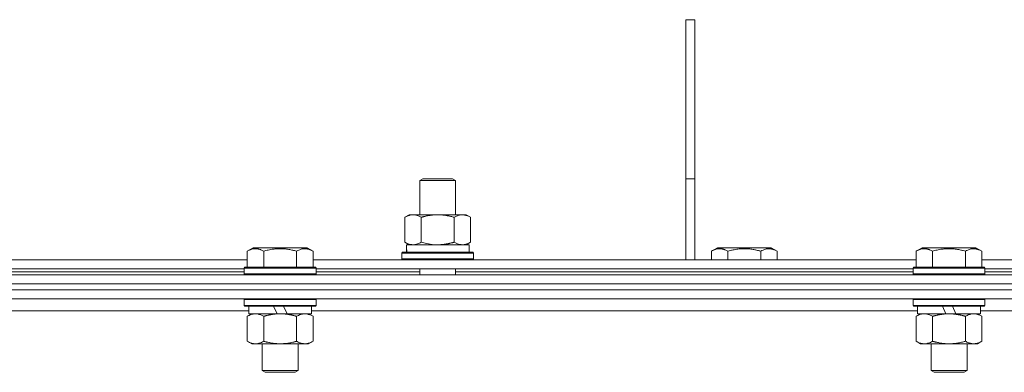
# Model space of a CAD drawing. Units: millimetres. Extents: x 0 to 30619, y -7 to 21000.
# Drawn here: x 10418 to 10747, y 16678 to 16795 of the extents above; entities that cross this region are included whole.
import ezdxf

# ---------------------------------------------------------------- set-up
doc = ezdxf.new("R2010")
doc.units = ezdxf.units.MM
doc.linetypes.add('K5LT_THIN', pattern=[0])
doc.layers.add('R', color=1, linetype='Continuous', true_color=0xff0000)
doc.layers.add('WELDING', color=7, linetype='Continuous', true_color=0xffffff)

msp = doc.modelspace()

# ---------------------------------------------------------------- linework, layer by layer
at = {"layer": 'R', "color": 7, "linetype": 'K5LT_THIN', "lineweight": 18}
for p, q in [((10640.26, 16795.34), (10643.26, 16795.34)), ((10640.26, 16795.34), (10640.26, 16742.34)), ((10643.26, 16795.34), (10643.26, 16742.34)), ((10551.42, 16741.76), (10552.42, 16742.34)), ((10551.42, 16741.76), (10562.62, 16741.76)), ((10551.42, 16730.34), (10551.42, 16741.76)), ((10552.42, 16742.34), (10561.75, 16742.34)), ((10561.75, 16742.34), (10562.42, 16742.34)), ((10563.42, 16741.76), (10562.42, 16742.34)), ((10562.62, 16741.76), (10563.42, 16741.76)), ((10563.42, 16730.34), (10563.42, 16741.76)), ((10640.26, 16742.34), (10643.26, 16742.34)), ((10640.26, 16742.34), (10640.26, 16715.34)), ((10643.26, 16742.34), (10643.26, 16715.34)), ((10546.45, 16729.49), (10547.92, 16730.34)), ((10546.45, 16721.18), (10546.45, 16729.49)), ((10547.92, 16730.34), (10557.42, 16730.34)), ((10551.94, 16721.18), (10551.94, 16729.49)), ((10557.42, 16730.34), (10566.92, 16730.34)), ((10562.91, 16721.18), (10562.91, 16729.49)), ((10568.39, 16729.49), (10566.92, 16730.34)), ((10568.39, 16721.18), (10568.39, 16729.49)), ((10546.45, 16721.18), (10547.92, 16720.34)), ((10568.39, 16721.18), (10566.92, 16720.34)), ((10493.89, 16718.18), (10495.88, 16719.34)), ((10493.89, 16718.18), (10493.89, 16712.84)), ((10513.83, 16719.34), (10495.88, 16719.34)), ((10499.37, 16718.18), (10499.37, 16712.84)), ((10510.34, 16718.18), (10510.34, 16712.84)), ((10515.83, 16718.18), (10513.83, 16719.34)), ((10515.83, 16718.18), (10515.83, 16712.84)), ((10545.42, 16717.54), (10545.6, 16717.84)), ((10545.6, 16717.84), (10569.25, 16717.84)), ((10546.97, 16720.34), (10567.92, 16720.34)), ((10547.05, 16718.96), (10546.98, 16717.84)), ((10567.92, 16717.84), (10567.92, 16720.34)), ((10569.42, 16717.54), (10569.25, 16717.84)), ((10648.79, 16718.18), (10650.78, 16719.34)), ((10648.79, 16718.18), (10648.79, 16715.34)), ((10659.76, 16719.34), (10650.78, 16719.34)), ((10654.27, 16718.18), (10654.27, 16715.34)), ((10668.73, 16719.34), (10659.76, 16719.34)), ((10665.24, 16718.18), (10665.24, 16715.34)), ((10670.73, 16718.18), (10668.73, 16719.34)), ((10670.73, 16718.18), (10670.73, 16715.34)), ((10717.09, 16718.18), (10719.08, 16719.34)), ((10717.09, 16718.18), (10717.09, 16712.84)), ((10737.03, 16719.34), (10719.08, 16719.34)), ((10722.57, 16718.18), (10722.57, 16712.84)), ((10733.54, 16718.18), (10733.54, 16712.84)), ((10739.03, 16718.18), (10737.03, 16719.34)), ((10739.03, 16718.18), (10739.03, 16712.84)), ((10292.63, 16715.34), (10493.89, 16715.34)), ((10515.83, 16715.34), (10717.09, 16715.34)), ((10545.42, 16715.64), (10545.42, 16717.54)), ((10545.42, 16717.54), (10569.42, 16717.54)), ((10545.42, 16715.64), (10545.6, 16715.34)), ((10545.42, 16715.64), (10569.42, 16715.64)), ((10569.42, 16715.64), (10569.25, 16715.34)), ((10569.42, 16715.64), (10569.42, 16717.54)), ((10739.03, 16715.34), (10940.29, 16715.34)), ((10293.66, 16712.34), (10492.86, 16712.34)), ((10293.66, 16711.34), (10492.86, 16711.34)), ((10492.86, 16712.54), (10493.03, 16712.84)), ((10492.86, 16712.54), (10492.86, 16710.64)), ((10516.86, 16712.54), (10492.86, 16712.54)), ((10516.68, 16712.84), (10493.03, 16712.84)), ((10516.86, 16712.54), (10516.68, 16712.84)), ((10516.86, 16712.54), (10516.86, 16710.64)), ((10516.86, 16712.34), (10716.06, 16712.34)), ((10516.86, 16711.34), (10551.42, 16711.34)), ((10551.42, 16710.34), (10551.42, 16712.34)), ((10563.42, 16710.34), (10563.42, 16712.34)), ((10563.42, 16711.34), (10716.06, 16711.34)), ((10716.06, 16712.54), (10716.23, 16712.84)), ((10716.06, 16712.54), (10716.06, 16710.64)), ((10740.06, 16712.54), (10716.06, 16712.54)), ((10739.88, 16712.84), (10716.23, 16712.84)), ((10740.06, 16712.54), (10739.88, 16712.84)), ((10740.06, 16712.54), (10740.06, 16710.64)), ((10740.06, 16712.34), (10939.26, 16712.34)), ((10740.06, 16711.34), (10879.76, 16711.34)), ((9730.26, 16710.34), (11056.26, 16710.34)), ((10516.86, 16710.64), (10492.86, 16710.64)), ((10492.86, 16710.64), (10493.03, 16710.34)), ((10516.86, 16710.64), (10516.68, 16710.34)), ((10740.06, 16710.64), (10716.06, 16710.64)), ((10716.06, 16710.64), (10716.23, 16710.34)), ((10740.06, 16710.64), (10739.88, 16710.34)), ((9730.26, 16707.34), (11056.26, 16707.34)), ((9730.26, 16707.34), (11056.26, 16707.34)), ((11056.26, 16705.34), (9730.26, 16705.34)), ((9730.26, 16705.34), (11056.26, 16705.34)), ((11056.26, 16702.34), (9730.26, 16702.34)), ((10492.86, 16702.04), (10493.03, 16702.34)), ((10492.86, 16702.04), (10492.86, 16700.14)), ((10516.86, 16702.04), (10492.86, 16702.04)), ((10516.86, 16702.04), (10516.68, 16702.34)), ((10516.86, 16702.04), (10516.86, 16700.14)), ((10716.06, 16702.04), (10716.23, 16702.34)), ((10716.06, 16702.04), (10716.06, 16700.14)), ((10740.06, 16702.04), (10716.06, 16702.04)), ((10740.06, 16702.04), (10739.88, 16702.34)), ((10740.06, 16702.04), (10740.06, 16700.14)), ((10494.36, 16698.34), (10292.16, 16698.34)), ((10516.86, 16700.14), (10492.86, 16700.14)), ((10492.86, 16700.14), (10493.03, 16699.84)), ((10516.68, 16699.84), (10493.03, 16699.84)), ((10494.36, 16699.84), (10494.36, 16697.34)), ((10503.84, 16697.34), (10502.68, 16699.84)), ((10507.15, 16697.34), (10505.99, 16699.84)), ((10515.36, 16699.84), (10515.36, 16697.34)), ((10717.56, 16698.34), (10515.36, 16698.34)), ((10516.86, 16700.14), (10516.68, 16699.84)), ((10740.06, 16700.14), (10716.06, 16700.14)), ((10716.06, 16700.14), (10716.23, 16699.84)), ((10739.88, 16699.84), (10716.23, 16699.84)), ((10717.56, 16699.84), (10717.56, 16697.34)), ((10727.04, 16697.34), (10725.88, 16699.84)), ((10730.35, 16697.34), (10729.19, 16699.84)), ((10738.56, 16699.84), (10738.56, 16697.34)), ((10940.76, 16698.34), (10738.56, 16698.34)), ((10740.06, 16700.14), (10739.88, 16699.84)), ((10493.89, 16696.49), (10495.36, 16697.34)), ((10493.89, 16696.49), (10493.89, 16688.18)), ((10503.84, 16697.34), (10494.36, 16697.34)), ((10499.37, 16696.49), (10499.37, 16688.18)), ((10503.84, 16697.34), (10504.86, 16697.34)), ((10504.86, 16697.34), (10507.15, 16697.34)), ((10515.36, 16697.34), (10507.15, 16697.34)), ((10510.34, 16696.49), (10510.34, 16688.18)), ((10515.83, 16696.49), (10514.36, 16697.34)), ((10515.83, 16696.49), (10515.83, 16688.18)), ((10717.09, 16696.49), (10718.56, 16697.34)), ((10717.09, 16696.49), (10717.09, 16688.18)), ((10727.04, 16697.34), (10717.56, 16697.34)), ((10722.57, 16696.49), (10722.57, 16688.18)), ((10727.04, 16697.34), (10728.06, 16697.34)), ((10728.06, 16697.34), (10730.35, 16697.34)), ((10738.56, 16697.34), (10730.35, 16697.34)), ((10733.54, 16696.49), (10733.54, 16688.18)), ((10739.03, 16696.49), (10737.56, 16697.34)), ((10739.03, 16696.49), (10739.03, 16688.18)), ((10493.89, 16688.18), (10495.36, 16687.34)), ((10496.63, 16687.34), (10495.36, 16687.34)), ((10514.36, 16687.34), (10496.63, 16687.34)), ((10498.86, 16687.34), (10498.86, 16678.41)), ((10510.86, 16687.34), (10510.86, 16678.41)), ((10515.83, 16688.18), (10514.36, 16687.34)), ((10717.09, 16688.18), (10718.56, 16687.34)), ((10719.83, 16687.34), (10718.56, 16687.34)), ((10737.56, 16687.34), (10719.83, 16687.34)), ((10722.06, 16687.34), (10722.06, 16678.41)), ((10734.06, 16687.34), (10734.06, 16678.41)), ((10739.03, 16688.18), (10737.56, 16687.34)), ((10510.86, 16678.41), (10498.86, 16678.41)), ((10498.86, 16678.41), (10499.86, 16677.84)), ((10510.86, 16678.41), (10509.86, 16677.84)), ((10734.06, 16678.41), (10722.06, 16678.41)), ((10722.06, 16678.41), (10723.06, 16677.84)), ((10734.06, 16678.41), (10733.06, 16677.84)), ((10509.86, 16677.84), (10499.86, 16677.84)), ((10733.06, 16677.84), (10723.06, 16677.84))]:
    msp.add_line(p, q, dxfattribs=at)
msp.add_ellipse((10557.42, 16722.51), major_axis=(0, 22.52), ratio=0.466308, start_param=1.667355, end_param=1.779747, dxfattribs=at)
at = {"layer": 'WELDING', "color": 7, "linetype": 'K5LT_THIN', "lineweight": 18}
for p, q in [((10551.94, 16721.18), (10553.74, 16720.73)), ((10553.74, 16720.73), (10555.57, 16720.44)), ((10555.57, 16720.44), (10557.42, 16720.34))]:
    msp.add_line(p, q, dxfattribs=at)
for points, knots in [([(10551.94, 16729.49), (10551.61, 16729.67), (10551.14, 16729.91), (10550.57, 16730.12), (10550.23, 16730.21), (10549.93, 16730.28), (10549.58, 16730.32), (10549.23, 16730.34), (10548.87, 16730.33), (10548.56, 16730.29), (10548.23, 16730.23), (10547.78, 16730.11), (10547.17, 16729.88), (10546.71, 16729.63), (10546.45, 16729.49)], [0, 0, 0, 0, 2.72415, 3.912285, 4.716446, 5.530362, 6.353984, 7.500189, 8.40607, 9.211142, 9.998759, 11.128707, 12.847273, 15, 15, 15, 15]), ([(10557.42, 16730.34), (10557.36, 16730.34), (10557.25, 16730.34), (10557.07, 16730.33), (10556.89, 16730.33), (10556.71, 16730.32), (10556.54, 16730.31), (10556.3, 16730.3), (10555.89, 16730.27), (10555.42, 16730.22), (10554.95, 16730.15), (10554.59, 16730.1), (10554.23, 16730.04), (10553.87, 16729.97), (10553.51, 16729.89), (10553.17, 16729.81), (10552.85, 16729.73), (10552.54, 16729.66), (10552.24, 16729.57), (10552.04, 16729.52), (10551.94, 16729.49)], [0, 0, 0, 0, 0.13683, 0.27366, 0.41049, 0.54732, 0.68415, 0.820981, 1.094641, 1.641961, 1.915621, 2.189281, 2.472595, 2.755908, 3.039221, 3.322535, 3.565256, 3.807977, 4.050698, 4.293419, 4.293419, 4.293419, 4.293419]), ([(10562.91, 16729.49), (10562.8, 16729.52), (10562.54, 16729.59), (10562.2, 16729.68), (10561.88, 16729.76), (10561.56, 16729.84), (10561.19, 16729.92), (10560.85, 16729.99), (10560.6, 16730.04), (10560.37, 16730.08), (10560.1, 16730.12), (10559.67, 16730.19), (10559.2, 16730.24), (10558.7, 16730.29), (10558.35, 16730.31), (10558.06, 16730.32), (10557.85, 16730.33), (10557.64, 16730.33), (10557.49, 16730.34), (10557.42, 16730.34)], [0, 0, 0, 0, 0.253231, 0.633077, 0.823001, 1.012924, 1.39277, 1.683866, 1.829413, 1.974961, 2.22598, 2.476999, 2.979038, 3.307633, 3.636228, 3.800526, 3.964824, 4.129121, 4.293419, 4.293419, 4.293419, 4.293419]), ([(10568.39, 16729.49), (10568.07, 16729.67), (10567.6, 16729.91), (10567.02, 16730.12), (10566.68, 16730.21), (10566.38, 16730.28), (10566.04, 16730.32), (10565.68, 16730.34), (10565.33, 16730.33), (10565.02, 16730.29), (10564.68, 16730.23), (10564.24, 16730.11), (10563.63, 16729.88), (10563.16, 16729.63), (10562.91, 16729.49)], [0, 0, 0, 0, 2.72415, 3.912285, 4.716446, 5.530362, 6.353984, 7.500189, 8.40607, 9.211142, 9.998759, 11.128707, 12.847273, 15, 15, 15, 15]), ([(10546.45, 16721.18), (10546.74, 16721.02), (10547.18, 16720.8), (10547.74, 16720.58), (10548.12, 16720.47), (10548.48, 16720.39), (10548.84, 16720.35), (10549.08, 16720.34), (10549.2, 16720.34)], [0, 0, 0, 0, 2.905563, 4.375924, 5.511195, 6.679161, 7.850161, 9, 9, 9, 9]), ([(10549.2, 16720.34), (10549.32, 16720.34), (10549.57, 16720.35), (10549.94, 16720.4), (10550.31, 16720.48), (10550.77, 16720.62), (10551.31, 16720.84), (10551.73, 16721.07), (10551.94, 16721.18)], [0, 0, 0, 0, 1.192024, 2.404251, 3.60809, 4.765234, 6.955738, 9, 9, 9, 9]), ([(10557.42, 16720.34), (10557.6, 16720.34), (10557.97, 16720.34), (10558.52, 16720.37), (10559.08, 16720.42), (10559.56, 16720.47), (10559.92, 16720.52), (10560.15, 16720.56), (10560.33, 16720.59), (10560.5, 16720.62), (10560.67, 16720.65), (10560.84, 16720.68), (10561.04, 16720.72), (10561.25, 16720.76), (10561.57, 16720.83), (10561.89, 16720.91), (10562.2, 16720.99), (10562.44, 16721.05), (10562.67, 16721.12), (10562.83, 16721.16), (10562.91, 16721.18)], [0, 0, 0, 0, 0.426692, 0.853385, 1.280077, 1.70677, 1.976977, 2.112081, 2.247185, 2.382289, 2.517392, 2.652496, 2.7876, 2.975699, 3.163798, 3.539996, 3.728096, 3.916195, 4.104294, 4.292393, 4.292393, 4.292393, 4.292393]), ([(10562.91, 16721.18), (10563.19, 16721.02), (10563.63, 16720.8), (10564.19, 16720.58), (10564.58, 16720.47), (10564.94, 16720.39), (10565.29, 16720.35), (10565.53, 16720.34), (10565.65, 16720.34)], [0, 0, 0, 0, 2.905563, 4.375924, 5.511195, 6.679161, 7.850161, 9, 9, 9, 9]), ([(10565.65, 16720.34), (10565.77, 16720.34), (10566.02, 16720.35), (10566.4, 16720.4), (10566.76, 16720.48), (10567.22, 16720.62), (10567.77, 16720.84), (10568.19, 16721.07), (10568.39, 16721.18)], [0, 0, 0, 0, 1.192024, 2.404251, 3.60809, 4.765234, 6.955738, 9, 9, 9, 9]), ([(10499.37, 16718.18), (10499.05, 16718.37), (10498.65, 16718.57), (10498.15, 16718.76), (10497.89, 16718.84), (10497.62, 16718.92), (10497.33, 16718.98), (10497.01, 16719.02), (10496.65, 16719.04), (10496.3, 16719.02), (10495.98, 16718.98), (10495.63, 16718.92), (10495.19, 16718.79), (10494.59, 16718.56), (10494.15, 16718.33), (10493.89, 16718.18)], [0, 0, 0, 0, 2.912728, 3.529104, 4.366059, 5.20805, 5.90491, 6.841792, 7.999747, 8.992853, 9.878966, 10.753647, 12.031595, 13.665019, 16, 16, 16, 16]), ([(10510.34, 16718.18), (10510.11, 16718.25), (10509.48, 16718.42), (10508.36, 16718.69), (10507.24, 16718.87), (10506.28, 16718.97), (10505.65, 16719.02), (10505.15, 16719.03), (10504.78, 16719.03), (10504.45, 16719.03), (10504.05, 16719.01), (10503.59, 16718.98), (10503.13, 16718.94), (10502.49, 16718.87), (10501.47, 16718.71), (10500.37, 16718.46), (10499.61, 16718.25), (10499.37, 16718.18)], [0, 0, 0, 0, 2.896048, 7.635036, 13.675312, 16.352744, 19.030177, 21.193346, 22.27493, 23.356515, 25.164905, 26.973294, 28.781684, 30.590074, 34.691771, 40.985529, 43.953237, 43.953237, 43.953237, 43.953237]), ([(10515.83, 16718.18), (10515.5, 16718.37), (10515.1, 16718.57), (10514.61, 16718.76), (10514.34, 16718.84), (10514.07, 16718.92), (10513.78, 16718.98), (10513.46, 16719.02), (10513.1, 16719.04), (10512.75, 16719.02), (10512.43, 16718.98), (10512.08, 16718.92), (10511.65, 16718.79), (10511.05, 16718.56), (10510.6, 16718.33), (10510.34, 16718.18)], [0, 0, 0, 0, 2.912728, 3.529104, 4.366059, 5.20805, 5.90491, 6.841792, 7.999747, 8.992853, 9.878966, 10.753647, 12.031595, 13.665019, 16, 16, 16, 16]), ([(10654.27, 16718.18), (10653.95, 16718.37), (10653.55, 16718.57), (10653.05, 16718.76), (10652.79, 16718.84), (10652.52, 16718.92), (10652.23, 16718.98), (10651.91, 16719.02), (10651.55, 16719.04), (10651.2, 16719.02), (10650.88, 16718.98), (10650.53, 16718.92), (10650.09, 16718.79), (10649.49, 16718.56), (10649.05, 16718.33), (10648.79, 16718.18)], [0, 0, 0, 0, 2.912728, 3.529104, 4.366059, 5.20805, 5.90491, 6.841792, 7.999747, 8.992853, 9.878966, 10.753647, 12.031595, 13.665019, 16, 16, 16, 16]), ([(10659.76, 16719.03), (10659.47, 16719.03), (10658.9, 16719.02), (10658.05, 16718.95), (10657.2, 16718.84), (10656.23, 16718.68), (10655.25, 16718.45), (10654.56, 16718.27), (10654.27, 16718.18)], [0, 0, 0, 0, 3.829997, 7.659995, 11.489992, 15.319989, 20.90052, 24.973438, 24.973438, 24.973438, 24.973438]), ([(10665.24, 16718.18), (10665.15, 16718.21), (10664.92, 16718.28), (10664.43, 16718.41), (10663.66, 16718.59), (10662.8, 16718.76), (10661.94, 16718.89), (10661.22, 16718.97), (10660.49, 16719.02), (10660, 16719.03), (10659.76, 16719.03)], [0, 0, 0, 0, 1.235584, 3.294892, 6.795714, 11.875088, 15.149676, 18.424263, 21.698851, 24.973438, 24.973438, 24.973438, 24.973438]), ([(10670.73, 16718.18), (10670.4, 16718.37), (10670, 16718.57), (10669.51, 16718.76), (10669.24, 16718.84), (10668.97, 16718.92), (10668.68, 16718.98), (10668.36, 16719.02), (10668, 16719.04), (10667.65, 16719.02), (10667.33, 16718.98), (10666.98, 16718.92), (10666.55, 16718.79), (10665.95, 16718.56), (10665.5, 16718.33), (10665.24, 16718.18)], [0, 0, 0, 0, 2.912728, 3.529104, 4.366059, 5.20805, 5.90491, 6.841792, 7.999747, 8.992853, 9.878966, 10.753647, 12.031595, 13.665019, 16, 16, 16, 16]), ([(10722.57, 16718.18), (10722.25, 16718.37), (10721.85, 16718.57), (10721.35, 16718.76), (10721.09, 16718.84), (10720.82, 16718.92), (10720.53, 16718.98), (10720.21, 16719.02), (10719.85, 16719.04), (10719.5, 16719.02), (10719.18, 16718.98), (10718.83, 16718.92), (10718.39, 16718.79), (10717.79, 16718.56), (10717.35, 16718.33), (10717.09, 16718.18)], [0, 0, 0, 0, 2.912728, 3.529104, 4.366059, 5.20805, 5.90491, 6.841792, 7.999747, 8.992853, 9.878966, 10.753647, 12.031595, 13.665019, 16, 16, 16, 16]), ([(10733.54, 16718.18), (10733.31, 16718.25), (10732.68, 16718.42), (10731.56, 16718.69), (10730.44, 16718.87), (10729.48, 16718.97), (10728.85, 16719.02), (10728.35, 16719.03), (10727.98, 16719.03), (10727.65, 16719.03), (10727.25, 16719.01), (10726.79, 16718.98), (10726.33, 16718.94), (10725.69, 16718.87), (10724.67, 16718.71), (10723.57, 16718.46), (10722.81, 16718.25), (10722.57, 16718.18)], [0, 0, 0, 0, 2.896048, 7.635036, 13.675312, 16.352744, 19.030177, 21.193346, 22.27493, 23.356515, 25.164905, 26.973294, 28.781684, 30.590074, 34.691771, 40.985529, 43.953237, 43.953237, 43.953237, 43.953237]), ([(10739.03, 16718.18), (10738.7, 16718.37), (10738.3, 16718.57), (10737.81, 16718.76), (10737.54, 16718.84), (10737.27, 16718.92), (10736.98, 16718.98), (10736.66, 16719.02), (10736.3, 16719.04), (10735.95, 16719.02), (10735.63, 16718.98), (10735.28, 16718.92), (10734.85, 16718.79), (10734.25, 16718.56), (10733.8, 16718.33), (10733.54, 16718.18)], [0, 0, 0, 0, 2.912728, 3.529104, 4.366059, 5.20805, 5.90491, 6.841792, 7.999747, 8.992853, 9.878966, 10.753647, 12.031595, 13.665019, 16, 16, 16, 16]), ([(10496.63, 16697.34), (10496.44, 16697.34), (10496.13, 16697.31), (10495.64, 16697.23), (10495.12, 16697.08), (10494.51, 16696.83), (10494.09, 16696.6), (10493.89, 16696.49)], [0, 0, 0, 0, 1.597458, 2.676777, 4.235764, 6.182879, 8, 8, 8, 8]), ([(10499.37, 16696.49), (10499.04, 16696.68), (10498.55, 16696.92), (10497.91, 16697.15), (10497.49, 16697.25), (10497.07, 16697.32), (10496.79, 16697.34), (10496.63, 16697.34)], [0, 0, 0, 0, 3.005828, 4.318193, 5.5895, 6.632109, 8, 8, 8, 8]), ([(10504.86, 16697.34), (10504.68, 16697.34), (10504.31, 16697.33), (10503.76, 16697.3), (10503.2, 16697.26), (10502.72, 16697.2), (10502.36, 16697.15), (10502.13, 16697.11), (10501.95, 16697.09), (10501.78, 16697.06), (10501.61, 16697.02), (10501.44, 16696.99), (10501.24, 16696.95), (10501.03, 16696.91), (10500.71, 16696.84), (10500.39, 16696.76), (10500.08, 16696.68), (10499.84, 16696.62), (10499.61, 16696.55), (10499.45, 16696.51), (10499.37, 16696.49)], [0, 0, 0, 0, 0.426692, 0.853385, 1.280077, 1.70677, 1.976977, 2.112081, 2.247185, 2.382289, 2.517392, 2.652496, 2.7876, 2.975699, 3.163798, 3.539996, 3.728096, 3.916195, 4.104294, 4.292393, 4.292393, 4.292393, 4.292393]), ([(10510.34, 16696.49), (10510.28, 16696.51), (10510.16, 16696.54), (10509.97, 16696.59), (10509.79, 16696.64), (10509.54, 16696.71), (10509.23, 16696.78), (10508.89, 16696.86), (10508.59, 16696.93), (10508.31, 16696.99), (10508.08, 16697.03), (10507.89, 16697.06), (10507.68, 16697.1), (10507.4, 16697.14), (10507.03, 16697.19), (10506.67, 16697.24), (10506.18, 16697.29), (10505.7, 16697.32), (10505.21, 16697.33), (10504.98, 16697.34), (10504.86, 16697.34)], [0, 0, 0, 0, 0.14736, 0.294719, 0.442079, 0.589439, 0.884158, 1.178877, 1.396237, 1.613598, 1.830958, 1.939638, 2.048318, 2.328827, 2.609337, 2.889846, 3.170356, 3.731374, 4.011884, 4.292393, 4.292393, 4.292393, 4.292393]), ([(10513.08, 16697.34), (10512.96, 16697.34), (10512.71, 16697.32), (10512.34, 16697.27), (10511.97, 16697.19), (10511.51, 16697.05), (10510.97, 16696.83), (10510.54, 16696.6), (10510.34, 16696.49)], [0, 0, 0, 0, 1.192024, 2.404251, 3.60809, 4.765234, 6.955738, 9, 9, 9, 9]), ([(10515.83, 16696.49), (10515.54, 16696.65), (10515.1, 16696.88), (10514.54, 16697.09), (10514.16, 16697.2), (10513.8, 16697.28), (10513.44, 16697.33), (10513.2, 16697.34), (10513.08, 16697.34)], [0, 0, 0, 0, 2.905563, 4.375924, 5.511195, 6.679161, 7.850161, 9, 9, 9, 9]), ([(10719.83, 16697.34), (10719.64, 16697.34), (10719.33, 16697.31), (10718.84, 16697.23), (10718.32, 16697.08), (10717.71, 16696.83), (10717.29, 16696.6), (10717.09, 16696.49)], [0, 0, 0, 0, 1.597458, 2.676777, 4.235764, 6.182879, 8, 8, 8, 8]), ([(10722.57, 16696.49), (10722.24, 16696.68), (10721.75, 16696.92), (10721.11, 16697.15), (10720.69, 16697.25), (10720.27, 16697.32), (10719.99, 16697.34), (10719.83, 16697.34)], [0, 0, 0, 0, 3.005828, 4.318193, 5.5895, 6.632109, 8, 8, 8, 8]), ([(10728.06, 16697.34), (10727.88, 16697.34), (10727.51, 16697.33), (10726.96, 16697.3), (10726.4, 16697.26), (10725.92, 16697.2), (10725.56, 16697.15), (10725.33, 16697.11), (10725.15, 16697.09), (10724.98, 16697.06), (10724.81, 16697.02), (10724.64, 16696.99), (10724.44, 16696.95), (10724.23, 16696.91), (10723.91, 16696.84), (10723.59, 16696.76), (10723.28, 16696.68), (10723.04, 16696.62), (10722.81, 16696.55), (10722.65, 16696.51), (10722.57, 16696.49)], [0, 0, 0, 0, 0.426692, 0.853385, 1.280077, 1.70677, 1.976977, 2.112081, 2.247185, 2.382289, 2.517392, 2.652496, 2.7876, 2.975699, 3.163798, 3.539996, 3.728096, 3.916195, 4.104294, 4.292393, 4.292393, 4.292393, 4.292393]), ([(10733.54, 16696.49), (10733.48, 16696.51), (10733.36, 16696.54), (10733.17, 16696.59), (10732.99, 16696.64), (10732.74, 16696.71), (10732.43, 16696.78), (10732.09, 16696.86), (10731.79, 16696.93), (10731.51, 16696.99), (10731.28, 16697.03), (10731.09, 16697.06), (10730.88, 16697.1), (10730.6, 16697.14), (10730.23, 16697.19), (10729.87, 16697.24), (10729.38, 16697.29), (10728.9, 16697.32), (10728.41, 16697.33), (10728.18, 16697.34), (10728.06, 16697.34)], [0, 0, 0, 0, 0.14736, 0.294719, 0.442079, 0.589439, 0.884158, 1.178877, 1.396237, 1.613598, 1.830958, 1.939638, 2.048318, 2.328827, 2.609337, 2.889846, 3.170356, 3.731374, 4.011884, 4.292393, 4.292393, 4.292393, 4.292393]), ([(10736.28, 16697.34), (10736.16, 16697.34), (10735.91, 16697.32), (10735.54, 16697.27), (10735.17, 16697.19), (10734.71, 16697.05), (10734.17, 16696.83), (10733.74, 16696.6), (10733.54, 16696.49)], [0, 0, 0, 0, 1.192024, 2.404251, 3.60809, 4.765234, 6.955738, 9, 9, 9, 9]), ([(10739.03, 16696.49), (10738.74, 16696.65), (10738.3, 16696.88), (10737.74, 16697.09), (10737.36, 16697.2), (10737, 16697.28), (10736.64, 16697.33), (10736.4, 16697.34), (10736.28, 16697.34)], [0, 0, 0, 0, 2.905563, 4.375924, 5.511195, 6.679161, 7.850161, 9, 9, 9, 9]), ([(10493.89, 16688.18), (10494.13, 16688.04), (10494.56, 16687.82), (10495.17, 16687.58), (10495.7, 16687.43), (10496.19, 16687.35), (10496.49, 16687.34), (10496.63, 16687.34)], [0, 0, 0, 0, 2.217775, 3.830428, 5.353122, 6.821732, 8, 8, 8, 8]), ([(10496.63, 16687.34), (10496.81, 16687.34), (10497.16, 16687.36), (10497.6, 16687.44), (10498.1, 16687.58), (10498.66, 16687.8), (10499.13, 16688.05), (10499.37, 16688.18)], [0, 0, 0, 0, 1.523216, 3.057663, 3.814901, 5.878539, 8, 8, 8, 8]), ([(10499.37, 16688.18), (10499.46, 16688.16), (10499.65, 16688.11), (10499.92, 16688.03), (10500.2, 16687.96), (10500.76, 16687.82), (10501.52, 16687.66), (10502.5, 16687.49), (10503.22, 16687.41), (10503.77, 16687.37), (10504.13, 16687.35), (10504.44, 16687.34), (10504.68, 16687.34), (10504.92, 16687.34), (10505.22, 16687.34), (10505.58, 16687.35), (10505.94, 16687.37), (10506.43, 16687.41), (10507.03, 16687.47), (10507.95, 16687.61), (10508.84, 16687.79), (10509.59, 16687.98), (10510.02, 16688.09), (10510.23, 16688.15), (10510.34, 16688.18)], [0, 0, 0, 0, 0.360272, 0.720544, 1.080816, 1.441087, 2.882175, 4.029166, 5.176157, 5.634334, 6.092512, 6.546256, 6.773128, 7, 7.455961, 7.911922, 8.367882, 8.823843, 9.735765, 10.647686, 12.323843, 13.161922, 13.580961, 14, 14, 14, 14]), ([(10510.34, 16688.18), (10510.66, 16688), (10511.13, 16687.76), (10511.71, 16687.56), (10512.05, 16687.46), (10512.35, 16687.4), (10512.7, 16687.35), (10513.05, 16687.33), (10513.41, 16687.34), (10513.72, 16687.38), (10514.05, 16687.44), (10514.5, 16687.56), (10515.11, 16687.8), (10515.57, 16688.04), (10515.83, 16688.18)], [0, 0, 0, 0, 2.72415, 3.912285, 4.716446, 5.530362, 6.353984, 7.500189, 8.40607, 9.211142, 9.998759, 11.128707, 12.847273, 15, 15, 15, 15]), ([(10717.09, 16688.18), (10717.33, 16688.04), (10717.76, 16687.82), (10718.37, 16687.58), (10718.9, 16687.43), (10719.39, 16687.35), (10719.69, 16687.34), (10719.83, 16687.34)], [0, 0, 0, 0, 2.217775, 3.830428, 5.353122, 6.821732, 8, 8, 8, 8]), ([(10719.83, 16687.34), (10720.01, 16687.34), (10720.36, 16687.36), (10720.8, 16687.44), (10721.3, 16687.58), (10721.86, 16687.8), (10722.33, 16688.05), (10722.57, 16688.18)], [0, 0, 0, 0, 1.523216, 3.057663, 3.814901, 5.878539, 8, 8, 8, 8]), ([(10722.57, 16688.18), (10722.66, 16688.16), (10722.85, 16688.11), (10723.12, 16688.03), (10723.4, 16687.96), (10723.96, 16687.82), (10724.72, 16687.66), (10725.7, 16687.49), (10726.42, 16687.41), (10726.97, 16687.37), (10727.33, 16687.35), (10727.64, 16687.34), (10727.88, 16687.34), (10728.12, 16687.34), (10728.42, 16687.34), (10728.78, 16687.35), (10729.14, 16687.37), (10729.63, 16687.41), (10730.23, 16687.47), (10731.15, 16687.61), (10732.04, 16687.79), (10732.79, 16687.98), (10733.22, 16688.09), (10733.43, 16688.15), (10733.54, 16688.18)], [0, 0, 0, 0, 0.360272, 0.720544, 1.080816, 1.441087, 2.882175, 4.029166, 5.176157, 5.634334, 6.092512, 6.546256, 6.773128, 7, 7.455961, 7.911922, 8.367882, 8.823843, 9.735765, 10.647686, 12.323843, 13.161922, 13.580961, 14, 14, 14, 14]), ([(10733.54, 16688.18), (10733.86, 16688), (10734.33, 16687.76), (10734.91, 16687.56), (10735.25, 16687.46), (10735.55, 16687.4), (10735.9, 16687.35), (10736.25, 16687.33), (10736.61, 16687.34), (10736.92, 16687.38), (10737.25, 16687.44), (10737.7, 16687.56), (10738.31, 16687.8), (10738.77, 16688.04), (10739.03, 16688.18)], [0, 0, 0, 0, 2.72415, 3.912285, 4.716446, 5.530362, 6.353984, 7.500189, 8.40607, 9.211142, 9.998759, 11.128707, 12.847273, 15, 15, 15, 15])]:
    msp.add_open_spline(points, degree=3, knots=knots, dxfattribs=at)

doc.saveas('drawing.dxf')
